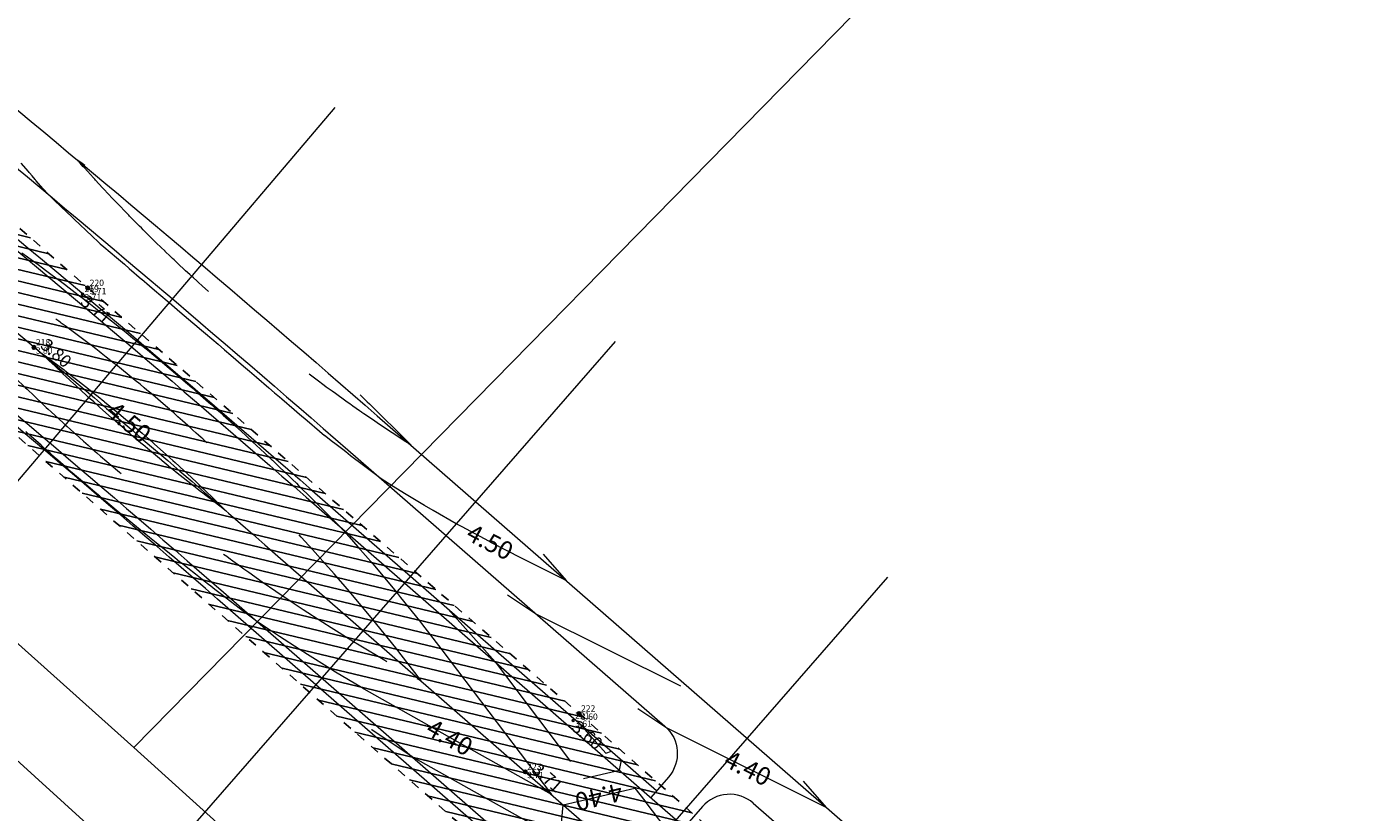
# Model space of a CAD drawing. Units: metres. Extents: x 533114 to 534079, y 6587221 to 6588450.
# Drawn here: x 533371 to 533445, y 6588014 to 6588058 of the extents above; entities that cross this region are included whole.
import ezdxf
from ezdxf.enums import TextEntityAlignment as Align

# ---------------------------------------------------------------- set-up
doc = ezdxf.new("R2010")
doc.units = ezdxf.units.M
for name, pattern in [('DASHED', [0.75, 0.5, -0.25]), ('DGN Style 2', [18.089916, 10.853949, -7.235966]), ('KRUUSKILL', [2, 1, -1])]:
    doc.linetypes.add(name, pattern=pattern)
for name, color, linetype in [('_SÕIDUTEE MULDKEHA', 37, 'Continuous'), ('korgus-EH2000', 7, 'Continuous'), ('Mootkorg-EH2000', 7, 'Continuous'), ('Mootmpunkt', 7, 'Continuous'), ('Mootnr', 7, 'Continuous'), ('PIIR', 32, 'Continuous')]:
    doc.layers.add(name, color=color, linetype=linetype)
for name, color, linetype, lineweight in [('TP-Korgused', 7, 'Continuous', 0), ('TP-piketaaz', 7, 'Continuous', 0), ('TP-tee', 3, 'Continuous', 0), ('TP-teetelg', 5, 'DASHED', 0), ('TP-vertikaal', 111, 'Continuous', 0)]:
    doc.layers.add(name, color=color, linetype=linetype, lineweight=lineweight)
doc.layers.add('TP-viirutus-kruuskate', color=7, linetype='Continuous', lineweight=0, true_color=0xedcd58)
doc.styles.add('italic', font='italic')
doc.styles.add('romans', font='romans')
doc.styles.add('Style-Arial', font='arial.ttf')

msp = doc.modelspace()

# ---------------------------------------------------------------- hatches: boundary and pattern name
at = {"layer": '_SÕIDUTEE MULDKEHA', "ltscale": 0.5}
h = msp.add_hatch(dxfattribs=at)
h.set_pattern_fill('ANSI31', color=256, scale=5, angle=301.53914)
h.set_pattern_definition([(346.539137048, (-5365923.2152, 3598588.5535), (0.145488195245, 0.607830720714), [])])
h.paths.add_polyline_path([(533316.046, 6588113.14), (533317.582, 6588107.115), (533321.094, 6588095.076), (533324.571, 6588085.59), (533334.242, 6588068.888), (533348.364, 6588053.194), (533368.432, 6588036.487), (533395.392, 6588012.873), (533400.771, 6588003.642), (533393.923, 6587994.446), (533398.81, 6587988.773), (533406.69, 6587995.331), (533411.586, 6587996.637), (533423.729, 6587988.525), (533446.572, 6587968.719), (533467.517, 6587950.473), (533486.508, 6587934.02), (533504.62, 6587918.046), (533527.293, 6587898.527), (533550.989, 6587877.652), (533571.914, 6587859.112), (533576.607, 6587855.148), (533578.358, 6587849.061), (533573.428, 6587841.388), (533577.486, 6587836.64), (533584.32, 6587842.061), (533591.27, 6587842.147), (533605.697, 6587829.231), (533619.605, 6587816.99), (533637.11, 6587802.279), (533662.316, 6587779.364), (533683.643, 6587761.349), (533701.672, 6587745.634), (533721.08, 6587729.223), (533725.902, 6587721.009), (533714.989, 6587705.881), (533720.074, 6587701.334), (533732.162, 6587713.689), (533738.42, 6587714.192), (533750.448, 6587703.232), (533767.663, 6587688.737), (533785.343, 6587673.912), (533803.065, 6587658.256), (533817.417, 6587646.568), (533825.81, 6587639.588), (533840.934, 6587626.04), (533857.351, 6587611.691), (533870.072, 6587601.177), (533882.169, 6587590.778), (533891.121, 6587582.593), (533895.953, 6587588.268), (533887.035, 6587596.358), (533875.657, 6587607.252), (533863.425, 6587618.663), (533846.043, 6587633.251), (533831.141, 6587645.927), (533822.373, 6587653.547), (533808.99, 6587664.95), (533792.582, 6587682.351), (533774.377, 6587695.679), (533756.256, 6587710.483), (533740.797, 6587723.997), (533726.584, 6587736.278), (533707.567, 6587752.747), (533689.271, 6587768.602), (533668.156, 6587786.763), (533642.854, 6587808.847), (533625.434, 6587824.088), (533611.934, 6587836.156), (533594.481, 6587850.971), (533577.618, 6587865.759), (533556.6, 6587884.184), (533532.575, 6587904.98), (533510.51, 6587924.276), (533491.854, 6587940.461), (533473.263, 6587956.718), (533451.739, 6587975.089), (533429.247, 6587995.02), (533401.376, 6588019.563), (533374.096, 6588043.196), (533354.743, 6588060.155), (533342.059, 6588074.602), (533334.131, 6588090.58), (533337.463, 6588097.732), (533345.966, 6588102.344), (533351.901, 6588108.663), (533365.449, 6588122.434), (533372.606, 6588129.951), (533387.436, 6588144.972), (533397.542, 6588154.943), (533413.722, 6588172.08), (533427.734, 6588186.528), (533440.132, 6588199.063), (533443.962, 6588203.099), (533455.409, 6588214.793), (533463.27, 6588223.113), (533457.767, 6588228.637), (533449.551, 6588221.169), (533436.59, 6588210.774), (533431.391, 6588206.619), (533420.031, 6588194.254), (533407.964, 6588179.951), (533405.332, 6588178.18), (533390.251, 6588162.679), (533380.122, 6588152.444), (533367.68, 6588139.5), (533345.763, 6588114.635), (533331.869, 6588107.515), (533327.099, 6588110.046), (533324.048, 6588114.786), (533319.729, 6588114.07)])

# ---------------------------------------------------------------- linework, layer by layer
at = {"layer": '_SÕIDUTEE MULDKEHA', "linetype": 'KRUUSKILL', "ltscale": 0.5, "flags": 128}
msp.add_lwpolyline([(533324.048, 6588114.786), (533319.729, 6588114.07), (533316.046, 6588113.14), (533317.582, 6588107.115), (533321.094, 6588095.076), (533324.571, 6588085.59), (533334.242, 6588068.888), (533348.364, 6588053.194), (533368.432, 6588036.487), (533395.392, 6588012.873), (533400.771, 6588003.642), (533393.923, 6587994.446), (533398.81, 6587988.773), (533406.69, 6587995.331), (533411.586, 6587996.637), (533423.729, 6587988.525), (533446.572, 6587968.719), (533467.517, 6587950.473), (533486.508, 6587934.02), (533504.62, 6587918.046), (533527.293, 6587898.527), (533550.989, 6587877.652), (533571.914, 6587859.112), (533576.607, 6587855.148), (533578.358, 6587849.061), (533573.428, 6587841.388), (533577.486, 6587836.64), (533584.32, 6587842.061), (533591.27, 6587842.147), (533605.697, 6587829.231), (533619.605, 6587816.99), (533637.11, 6587802.279), (533662.316, 6587779.364), (533683.643, 6587761.349), (533701.672, 6587745.634), (533721.08, 6587729.223), (533725.902, 6587721.009), (533714.989, 6587705.881), (533720.074, 6587701.334), (533732.162, 6587713.689), (533738.42, 6587714.192), (533750.448, 6587703.232), (533767.663, 6587688.737), (533785.343, 6587673.912), (533803.065, 6587658.256), (533817.417, 6587646.568), (533825.81, 6587639.588), (533840.934, 6587626.04), (533857.351, 6587611.691), (533870.072, 6587601.177), (533882.169, 6587590.778), (533891.121, 6587582.593), (533895.953, 6587588.268), (533887.035, 6587596.358), (533875.657, 6587607.252), (533863.425, 6587618.663), (533846.043, 6587633.251), (533831.141, 6587645.927), (533822.373, 6587653.547), (533808.99, 6587664.95), (533792.582, 6587682.351), (533774.377, 6587695.679), (533756.256, 6587710.483), (533740.797, 6587723.997), (533726.584, 6587736.278), (533707.567, 6587752.747), (533689.271, 6587768.602), (533668.156, 6587786.763), (533642.854, 6587808.847), (533625.434, 6587824.088), (533611.934, 6587836.156), (533594.481, 6587850.971), (533577.618, 6587865.759), (533556.6, 6587884.184), (533532.575, 6587904.98), (533510.51, 6587924.276), (533491.854, 6587940.461), (533473.263, 6587956.718), (533451.739, 6587975.089), (533429.247, 6587995.02), (533401.376, 6588019.563), (533374.096, 6588043.196), (533354.743, 6588060.155), (533342.059, 6588074.602), (533334.131, 6588090.58), (533337.463, 6588097.732), (533345.966, 6588102.344), (533351.901, 6588108.663), (533365.449, 6588122.434), (533372.606, 6588129.951), (533387.436, 6588144.972), (533397.542, 6588154.943), (533413.722, 6588172.08), (533427.734, 6588186.528), (533440.132, 6588199.063), (533443.962, 6588203.099), (533455.409, 6588214.793), (533463.27, 6588223.113), (533457.767, 6588228.637), (533449.551, 6588221.169), (533436.59, 6588210.774), (533431.391, 6588206.619), (533420.031, 6588194.254), (533407.964, 6588179.951), (533405.332, 6588178.18), (533390.251, 6588162.679), (533380.122, 6588152.444), (533367.68, 6588139.5), (533345.763, 6588114.635), (533331.869, 6588107.515), (533327.099, 6588110.046)], close=True, dxfattribs=at)
at = {"layer": 'korgus-EH2000', "linetype": 'Continuous'}
for centre in [(533374.096, 6588043.196), (533371.107, 6588039.892), (533401.376, 6588019.563), (533398.385, 6588016.324)]:
    msp.add_circle(centre, 0.1, dxfattribs=at)
at = {"layer": 'Mootmpunkt', "linetype": 'Continuous', "ltscale": 0.5}
for centre in [(533374.096, 6588043.196), (533373.805, 6588042.852), (533371.107, 6588039.892), (533401.376, 6588019.563), (533401.05, 6588019.175), (533398.385, 6588016.324)]:
    msp.add_circle(centre, 0.05, dxfattribs=at)
at = {"layer": 'PIIR', "color": 240, "linetype": 'Continuous', "lineweight": 0}
for points in [[(533510.76, 6588262.36), (533586.77, 6588340.38), (533606.52, 6588321.77), (533587.62, 6588232.61), (533383.72, 6588024.88), (533376.65, 6588017.68), (533344.49, 6588046.47), (533335.98, 6588055.33), (533331.84, 6588060.65), (533327.71, 6588066.32), (533323.57, 6588072.58), (533319.44, 6588080.02), (533319.41, 6588080.08), (533326.35, 6588087.33), (533337.96, 6588099.49), (533346.78, 6588077.3), (533347.79, 6588095.03), (533476.44, 6588227.12), (533488.07, 6588235.45), (533501.03, 6588248.79)], [(533587.62, 6588232.61), (533670.56, 6588172.61), (533663.69, 6588165.92), (533452.3, 6587957.86), (533448.24, 6587953.86), (533400.96, 6587995.71), (533376.65, 6588017.68), (533383.72, 6588024.88)], [(533315.17, 6588076.66), (533319.41, 6588080.08), (533319.44, 6588080.02), (533323.57, 6588072.58), (533327.71, 6588066.32), (533331.84, 6588060.65), (533335.98, 6588055.33), (533344.49, 6588046.47), (533376.65, 6588017.68), (533400.96, 6587995.71), (533397.19, 6587992.31), (533389.81, 6587999.08), (533385.37, 6588003.12), (533363.31, 6588023.19), (533335.79, 6588048.53), (533324.26, 6588061.31)], [(533322.33, 6587988.07), (533363.31, 6588023.19), (533385.37, 6588003.12), (533381.61, 6587999.82), (533386.05, 6587995.78), (533346.56, 6587961.11)]]:
    msp.add_lwpolyline(points, close=True, dxfattribs=at)
at = {"layer": 'TP-piketaaz', "color": 9, "linetype": 'Continuous', "lineweight": 13, "flags": 128}
for points in [[(533387.817, 6588053.214), (533361.203, 6588021.888)], [(533403.375, 6588040.22), (533376.139, 6588008.977)], [(533418.5, 6588027.133), (533391.215, 6587995.835)]]:
    msp.add_lwpolyline(points, dxfattribs=at)
at = {"layer": 'TP-tee', "color": 9, "linetype": 'Continuous', "lineweight": 13}
for p, q in [((533388.53, 6588034.212), (533406.144, 6588018.856)), ((533386.23, 6588031.573), (533687.316, 6587769.094)), ((533381.63, 6588026.297), (533397.997, 6588012.029)), ((533406.337, 6588016.034), (533405.352, 6588014.904)), ((533408.222, 6588014.391), (533407.236, 6588013.261)), ((533411.044, 6588014.585), (533593.912, 6587855.165))]:
    msp.add_line(p, q, dxfattribs=at)
at = {"layer": 'TP-tee', "color": 9, "linetype": 'Continuous', "lineweight": 13, "extrusion": (0, 0, -1)}
msp.add_lwpolyline([(-533339.695, 6588087.24, -0.099393), (-533362.214, 6588059.631), (-533368.176, 6588054.727, 0.007139), (-533390.173, 6588036.096), (-533691.259, 6587773.616, -0.001318), (-533695.204, 6587770.196), (-533773.293, 6587702.84, -0.049389), (-533778.774, 6587698.985), (-533781.672, 6587697.348, 0.049389), (-533785.299, 6587694.796)], format="xyb", dxfattribs=at)
for centre, radius, start, end in [((-532726.803, 6587275.155), 1007, 129.444952, 131.081095), ((-532726.803, 6587275.155), 1003.5, 129.444952, 131.081095), ((-532726.803, 6587275.155), 996.5, 129.444952, 131.081095), ((-533404.83, 6588017.348), 2, 131.08109, 221.08109)]:
    msp.add_arc(centre, radius, start, end, dxfattribs=at)
at = {"layer": 'TP-tee', "color": 9, "linetype": 'Continuous', "lineweight": 13}
msp.add_arc((533409.729, 6588013.077), 2, 48.91891, 138.91891, dxfattribs=at)
at = {"layer": 'TP-teetelg', "color": 9, "linetype": 'ByBlock', "lineweight": 0}
msp.add_lwpolyline([(533318.777, 6588121.157), (533322.623, 6588105.569, 0.161509), (533356.179, 6588052.295), (533362.14, 6588047.39, -0.007139), (533383.93, 6588028.935), (533685.016, 6587766.456, 0.001318), (533688.999, 6587763.002), (533868.696, 6587608.006, -0.005763), (533877.335, 6587600.379), (533895.019, 6587584.401)], format="xyb", dxfattribs=at)
at = {"layer": 'TP-vertikaal', "color": 9, "linetype": 'Continuous', "lineweight": 13, "flags": 128}
for points, elevation in [([(533374.793, 6588045.645), (533374.736, 6588045.698), (533374.296, 6588046.109), (533374.05, 6588046.34), (533373.62, 6588046.746), (533373.402, 6588046.953), (533373.169, 6588047.175), (533372.947, 6588047.387), (533372.588, 6588047.73), (533372.276, 6588048.031), (533372.079, 6588048.221), (533371.903, 6588048.392), (533371.628, 6588048.702), (533371.22, 6588049.169), (533371.192, 6588049.201), (533371.179, 6588049.215), (533371.011, 6588049.41), (533370.863, 6588049.582), (533370.847, 6588049.601), (533370.799, 6588049.656), (533370.399, 6588050.126)], 4.5), ([(533374.793, 6588045.645), (533374.982, 6588045.484), (533375.69, 6588044.88), (533376.127, 6588044.506), (533376.4, 6588044.274), (533377.084, 6588043.69), (533377.098, 6588043.678), (533377.52, 6588043.317), (533377.803, 6588043.076), (533378.509, 6588042.473), (533378.62, 6588042.378), (533378.913, 6588042.128), (533379.214, 6588041.871), (533379.924, 6588041.264), (533380.145, 6588041.075), (533380.304, 6588040.939), (533380.624, 6588040.666), (533381.329, 6588040.063), (533381.686, 6588039.757), (533382.033, 6588039.46), (533382.745, 6588038.852), (533383.079, 6588038.566), (533383.206, 6588038.457), (533383.456, 6588038.243), (533384.147, 6588037.652), (533384.47, 6588037.376), (533384.737, 6588037.147), (533384.862, 6588037.04), (533385.556, 6588036.445), (533385.858, 6588036.187), (533386.269, 6588035.834), (533386.965, 6588035.239), (533387.243, 6588035)], 4.5), ([(533370.432, 6588045.15), (533370.755, 6588044.915), (533370.832, 6588044.859), (533370.944, 6588044.777), (533371.337, 6588044.489), (533371.578, 6588044.311), (533371.742, 6588044.189), (533372.052, 6588043.959), (533372.321, 6588043.757), (533372.578, 6588043.563), (533372.8, 6588043.396), (533373.06, 6588043.199), (533373.395, 6588042.943), (533373.654, 6588042.745), (533373.794, 6588042.636), (533374.085, 6588042.411), (533374.248, 6588042.285), (533374.525, 6588042.068), (533374.736, 6588041.903), (533375.237, 6588041.508), (533375.252, 6588041.496), (533375.681, 6588041.155), (533375.975, 6588040.919), (533376.111, 6588040.809), (533376.694, 6588040.337), (533376.802, 6588040.249), (533377.098, 6588040.007), (533377.409, 6588039.75), (533378.121, 6588039.159), (533378.348, 6588038.968), (533378.5, 6588038.84), (533378.828, 6588038.563), (533379.531, 6588037.962), (533379.877, 6588037.664), (533379.886, 6588037.656), (533380.23, 6588037.357), (533380.925, 6588036.747), (533381.257, 6588036.453), (533381.384, 6588036.339), (533381.616, 6588036.132), (533382.178, 6588035.626), (533382.303, 6588035.513), (533382.612, 6588035.232), (533382.874, 6588034.992), (533382.986, 6588034.889), (533383.47, 6588034.441), (533383.665, 6588034.26), (533383.951, 6588033.993), (533384.199, 6588033.76), (533384.342, 6588033.626), (533384.344, 6588033.623), (533384.726, 6588033.261), (533385.011, 6588032.989), (533385.275, 6588032.736), (533385.465, 6588032.552), (533385.678, 6588032.347), (533385.796, 6588032.233), (533386.008, 6588032.025), (533386.34, 6588031.7), (533386.582, 6588031.462), (533387.224, 6588030.824), (533387.87, 6588030.176), (533388.089, 6588029.952), (533388.611, 6588029.371), (533389.097, 6588028.82), (533389.937, 6588027.848), (533390.293, 6588027.427), (533391.236, 6588026.294), (533391.468, 6588026.011), (533392.509, 6588024.711), (533392.62, 6588024.569), (533393.752, 6588023.102), (533399.837, 6588015.068), (533394.616, 6588017.998), (533394.616, 6588017.998), (533391.048, 6588020.001), (533389.441, 6588020.921), (533389.285, 6588021.013), (533387.855, 6588021.867), (533387.542, 6588022.058), (533386.291, 6588022.837), (533385.826, 6588023.133), (533384.749, 6588023.832), (533384.137, 6588024.238), (533383.49, 6588024.676), (533383.238, 6588024.863), (533382.508, 6588025.414), (533381.788, 6588025.964), (533381.52, 6588026.17), (533381.154, 6588026.453), (533380.922, 6588026.633), (533380.793, 6588026.733), (533380.562, 6588026.914), (533380.355, 6588027.075), (533380.069, 6588027.3), (533379.65, 6588027.631), (533379.353, 6588027.866), (533379.349, 6588027.869), (533379.198, 6588027.989), (533378.934, 6588028.199), (533378.631, 6588028.442), (533378.425, 6588028.608), (533377.916, 6588029.019), (533377.798, 6588029.114), (533377.525, 6588029.336), (533377.204, 6588029.598), (533376.606, 6588030.091), (533376.495, 6588030.181), (533376.258, 6588030.378), (533376.128, 6588030.486), (533375.789, 6588030.767), (533375.086, 6588031.357), (533374.741, 6588031.649), (533374.7, 6588031.684), (533374.386, 6588031.95), (533373.689, 6588032.547), (533373.367, 6588032.825), (533373.218, 6588032.953), (533372.995, 6588033.147), (533372.303, 6588033.75), (533372.003, 6588034.014), (533371.718, 6588034.265), (533371.615, 6588034.357), (533371.505, 6588034.455), (533370.929, 6588034.967), (533370.65, 6588035.216)], 4.4), ([(533399.375, 6588028.405), (533400.657, 6588026.956), (533398.185, 6588028.187), (533396.518, 6588029.04), (533396.356, 6588029.125), (533394.878, 6588029.923), (533394.555, 6588030.102), (533393.266, 6588030.837), (533392.787, 6588031.118), (533391.68, 6588031.783), (533391.052, 6588032.171), (533390.389, 6588032.59), (533390.138, 6588032.778), (533389.408, 6588033.329), (533388.688, 6588033.878), (533388.419, 6588034.085), (533388.251, 6588034.216), (533387.815, 6588034.553), (533387.685, 6588034.654), (533387.243, 6588035)], 4.5), ([(533404.634, 6588019.841), (533406.244, 6588018.768), (533415.118, 6588014.35), (533413.836, 6588015.799)], 4.4), ([(533402.853, 6588017.364), (533401.381, 6588019.028)], 4.3), ([(533402.853, 6588017.364), (533403.17, 6588017.469)], 4.3)]:
    msp.add_lwpolyline(points, dxfattribs=dict(at, elevation=elevation))
at = {"layer": 'TP-vertikaal', "color": 9, "linetype": 'DGN Style 2', "lineweight": 13, "flags": 128}
for points, elevation in [([(533389.211, 6588037.265), (533389.616, 6588036.873), (533389.735, 6588036.758), (533389.837, 6588036.659), (533390.283, 6588036.223), (533390.524, 6588035.985), (533391.167, 6588035.347), (533391.812, 6588034.698), (533392.032, 6588034.475), (533391.765, 6588034.644), (533390.993, 6588035.146), (533390.234, 6588035.652), (533389.952, 6588035.843), (533389.421, 6588036.208), (533389.318, 6588036.279), (533389.295, 6588036.295), (533389.182, 6588036.374), (533388.809, 6588036.635), (533388.719, 6588036.699), (533388.658, 6588036.742), (533388.418, 6588036.912), (533387.846, 6588037.324), (533387.666, 6588037.454), (533387.661, 6588037.458), (533387.34, 6588037.693), (533387.227, 6588037.776), (533387.142, 6588037.839), (533386.91, 6588038.01), (533386.385, 6588038.405), (533386.166, 6588038.571), (533386.044, 6588038.664), (533385.849, 6588038.813), (533385.761, 6588038.881), (533385.655, 6588038.962), (533385.428, 6588039.138), (533384.942, 6588039.521), (533384.697, 6588039.713), (533384.614, 6588039.779), (533384.453, 6588039.907), (533384.319, 6588040.015), (533384.094, 6588040.197), (533383.972, 6588040.295), (533383.717, 6588040.504), (533383.254, 6588040.884), (533383.127, 6588040.99), (533382.902, 6588041.177), (533382.892, 6588041.186), (533382.542, 6588041.481), (533381.836, 6588042.085), (533381.511, 6588042.368), (533381.361, 6588042.499), (533381.136, 6588042.697), (533380.889, 6588042.918), (533380.443, 6588043.316), (533380.248, 6588043.494), (533380.143, 6588043.588), (533379.957, 6588043.759), (533379.859, 6588043.848), (533379.757, 6588043.942), (533379.53, 6588044.153), (533379.076, 6588044.577), (533378.887, 6588044.755), (533378.8, 6588044.837), (533378.677, 6588044.955), (533378.402, 6588045.218), (533378.388, 6588045.231), (533377.917, 6588045.689), (533377.733, 6588045.867), (533377.548, 6588046.049), (533377.481, 6588046.115), (533377.173, 6588046.422), (533377.072, 6588046.524), (533376.975, 6588046.62), (533376.945, 6588046.651), (533376.823, 6588046.775), (533376.416, 6588047.188), (533376.368, 6588047.236), (533376.187, 6588047.423), (533375.84, 6588047.783), (533375.766, 6588047.859), (533375.727, 6588047.901), (533375.532, 6588048.105), (533375.177, 6588048.481), (533375.123, 6588048.539), (533375.096, 6588048.567), (533374.916, 6588048.76), (533374.522, 6588049.186), (533374.485, 6588049.226), (533374.166, 6588049.575), (533374.147, 6588049.596), (533373.863, 6588049.91), (533373.848, 6588049.926), (533373.669, 6588050.126), (533373.505, 6588050.311), (533373.704, 6588050.169), (533373.928, 6588050.008), (533374.28, 6588049.754), (533374.537, 6588049.567), (533374.682, 6588049.461), (533374.941, 6588049.271), (533375.191, 6588049.088), (533375.433, 6588048.909), (533375.582, 6588048.798), (533375.909, 6588048.555), (533376.18, 6588048.352), (533376.662, 6588047.988), (533376.724, 6588047.941)], 4.55), ([(533392.362, 6588021.508), (533392.607, 6588021.371), (533392.437, 6588021.595), (533391.306, 6588023.061), (533391.194, 6588023.203), (533390.153, 6588024.503), (533389.921, 6588024.787), (533388.979, 6588025.92), (533388.622, 6588026.34), (533387.783, 6588027.312), (533387.297, 6588027.863), (533386.565, 6588028.679), (533385.945, 6588029.356), (533385.325, 6588030.021), (533385.092, 6588030.268), (533384.82, 6588030.553), (533384.566, 6588030.82), (533384.512, 6588030.876), (533384.452, 6588030.938), (533384.271, 6588031.124), (533384.061, 6588031.34), (533383.921, 6588031.483), (533383.805, 6588031.601), (533383.44, 6588031.968), (533383.156, 6588032.253), (533383.152, 6588032.257), (533382.933, 6588032.473), (533382.773, 6588032.632), (533382.656, 6588032.746), (533382.493, 6588032.905), (533382.096, 6588033.288), (533381.827, 6588033.547), (533381.717, 6588033.652), (533381.616, 6588033.748), (533381.46, 6588033.896), (533381.274, 6588034.071), (533381.156, 6588034.182), (533380.897, 6588034.422), (533380.478, 6588034.81), (533380.392, 6588034.888), (533380.249, 6588035.019), (533380.123, 6588035.134), (533379.916, 6588035.321), (533379.794, 6588035.431), (533379.357, 6588035.82), (533379.105, 6588036.044), (533378.887, 6588036.235), (533378.763, 6588036.344), (533378.752, 6588036.353), (533378.628, 6588036.461), (533378.409, 6588036.651), (533377.706, 6588037.25), (533377.588, 6588037.35), (533377.379, 6588037.526), (533377.227, 6588037.653), (533376.998, 6588037.843), (533376.736, 6588038.057), (533376.284, 6588038.428), (533376.087, 6588038.587), (533375.971, 6588038.681), (533375.859, 6588038.77), (533375.673, 6588038.92), (533375.564, 6588039.006), (533375.116, 6588039.358), (533374.838, 6588039.577), (533374.722, 6588039.667), (533374.54, 6588039.808), (533374.278, 6588040.009), (533374.106, 6588040.141), (533374.09, 6588040.153), (533373.662, 6588040.475), (533373.367, 6588040.698), (533373.203, 6588040.82), (533373.086, 6588040.907), (533372.889, 6588041.051), (533372.623, 6588041.247), (533372.561, 6588041.292), (533372.48, 6588041.352), (533372.142, 6588041.595), (533371.873, 6588041.789), (533371.753, 6588041.875), (533371.608, 6588041.978), (533371.346, 6588042.163), (533371.117, 6588042.324), (533370.973, 6588042.425), (533370.841, 6588042.517), (533370.604, 6588042.681), (533370.356, 6588042.852), (533370.231, 6588042.937), (533370.108, 6588043.021), (533369.855, 6588043.192), (533369.588, 6588043.372), (533369.394, 6588043.502), (533369.175, 6588043.648), (533368.978, 6588043.778), (533368.814, 6588043.886), (533368.713, 6588043.952), (533368.585, 6588044.036), (533368.349, 6588044.188), (533368.035, 6588044.392), (533367.703, 6588044.603), (533367.482, 6588044.744), (533367.339, 6588044.834), (533367.25, 6588044.89), (533367.17, 6588044.94), (533367.039, 6588045.022), (533366.829, 6588045.152), (533366.459, 6588045.382), (533365.985, 6588045.67), (533365.761, 6588045.806), (533365.692, 6588045.847), (533365.662, 6588045.866), (533365.604, 6588045.9), (533365.471, 6588045.98), (533365.026, 6588046.243), (533364.859, 6588046.342), (533364.655, 6588046.461), (533364.051, 6588046.811), (533363.984, 6588046.85), (533363.88, 6588046.909), (533363.75, 6588046.983), (533363.237, 6588047.273), (533363.101, 6588047.349), (533362.418, 6588047.728), (533362.264, 6588047.812), (533362.237, 6588047.826), (533360.634, 6588048.683), (533360.455, 6588048.777), (533360.581, 6588048.619), (533361.731, 6588047.211), (533361.753, 6588047.184), (533361.862, 6588047.053), (533361.941, 6588046.959), (533362.465, 6588046.336), (533362.551, 6588046.235), (533362.944, 6588045.775), (533362.965, 6588045.75), (533363.043, 6588045.659), (533363.072, 6588045.626), (533363.212, 6588045.464), (533363.684, 6588044.921), (533364.019, 6588044.541), (533364.152, 6588044.389), (533364.196, 6588044.339), (533364.3, 6588044.223), (533364.353, 6588044.163), (533364.376, 6588044.137), (533364.741, 6588043.731), (533364.921, 6588043.53), (533365.083, 6588043.352), (533365.379, 6588043.026), (533365.442, 6588042.958), (533365.547, 6588042.844), (533365.618, 6588042.767), (533365.732, 6588042.643), (533365.998, 6588042.357), (533366.177, 6588042.163), (533366.367, 6588041.962), (533366.625, 6588041.687), (533366.73, 6588041.577), (533366.813, 6588041.489), (533366.975, 6588041.318), (533367.11, 6588041.177), (533367.293, 6588040.987), (533367.453, 6588040.821), (533367.663, 6588040.604), (533367.888, 6588040.372), (533367.992, 6588040.266), (533368.097, 6588040.158), (533368.3, 6588039.953), (533368.51, 6588039.739), (533368.634, 6588039.615), (533368.747, 6588039.502), (533368.973, 6588039.276), (533369.171, 6588039.079), (533369.276, 6588038.975), (533369.401, 6588038.851), (533369.638, 6588038.619), (533369.933, 6588038.33), (533369.989, 6588038.276), (533370.06, 6588038.207), (533370.236, 6588038.037), (533370.472, 6588037.81), (533370.619, 6588037.669), (533370.724, 6588037.568), (533371.112, 6588037.201), (533371.379, 6588036.948), (533371.393, 6588036.935), (533371.633, 6588036.711), (533371.791, 6588036.563), (533371.899, 6588036.463), (533372.067, 6588036.308), (533372.486, 6588035.925), (533372.745, 6588035.687), (533372.848, 6588035.594), (533372.954, 6588035.499), (533373.13, 6588035.34), (533373.317, 6588035.172), (533373.429, 6588035.072), (533373.864, 6588034.687), (533374.117, 6588034.463), (533374.339, 6588034.268), (533374.488, 6588034.139), (533374.605, 6588034.037), (533374.81, 6588033.859), (533375.509, 6588033.262), (533375.635, 6588033.155), (533375.855, 6588032.969), (533375.865, 6588032.961), (533376.085, 6588032.776), (533376.212, 6588032.67), (533376.472, 6588032.455), (533376.92, 6588032.084), (533377.134, 6588031.909), (533377.262, 6588031.805), (533377.393, 6588031.698), (533377.483, 6588031.625), (533377.633, 6588031.504), (533378.076, 6588031.15), (533378.352, 6588030.929), (533378.478, 6588030.829), (533378.678, 6588030.672), (533378.787, 6588030.586), (533378.955, 6588030.454), (533379.075, 6588030.36), (533379.506, 6588030.027), (533379.803, 6588029.797), (533379.932, 6588029.699), (533380.113, 6588029.561), (533380.356, 6588029.377), (533380.537, 6588029.24), (533380.541, 6588029.236), (533380.951, 6588028.93), (533381.275, 6588028.688), (533381.408, 6588028.59), (533381.568, 6588028.472), (533381.809, 6588028.296), (533382.019, 6588028.142), (533382.082, 6588028.097), (533382.151, 6588028.046), (533382.468, 6588027.818), (533382.768, 6588027.602), (533383.044, 6588027.405), (533383.788, 6588026.881), (533384.543, 6588026.36), (533385.451, 6588025.746), (533386.063, 6588025.34), (533387.141, 6588024.641), (533387.606, 6588024.345), (533388.857, 6588023.565), (533389.169, 6588023.374), (533390.599, 6588022.52), (533390.755, 6588022.429), (533392.362, 6588021.508)], 4.45), ([(533397.404, 6588026.144), (533399.014, 6588025.072), (533407.887, 6588020.653), (533406.606, 6588022.102)], 4.45), ([(533394.111, 6588025.366), (533394.928, 6588024.452), (533396.714, 6588022.433), (533401.623, 6588015.953)], 4.35), ([(533399.204, 6588013.178), (533392.114, 6588017.157), (533389.871, 6588018.651), (533388.854, 6588019.336)], 4.35), ([(533401.623, 6588015.953), (533403.613, 6588016.42), (533403.728, 6588016.982)], 4.35)]:
    msp.add_lwpolyline(points, dxfattribs=dict(at, elevation=elevation))
at = {"layer": 'TP-vertikaal', "color": 9, "linetype": 'Continuous', "lineweight": 13, "flags": 128}
for points, elevation in [([(533381.426, 6588031.07), (533381.42, 6588031.075), (533381.112, 6588031.31), (533380.404, 6588031.857), (533380.382, 6588031.874), (533380.262, 6588031.967), (533379.984, 6588032.186), (533379.657, 6588032.444), (533378.975, 6588032.99), (533378.938, 6588033.02), (533378.697, 6588033.214), (533378.565, 6588033.322), (533378.223, 6588033.601), (533378.181, 6588033.636), (533377.514, 6588034.188), (533377.165, 6588034.48), (533377.133, 6588034.507), (533376.809, 6588034.781), (533376.109, 6588035.38), (533375.786, 6588035.66), (533375.637, 6588035.79), (533375.415, 6588035.985), (533374.765, 6588036.56), (533374.725, 6588036.595), (533374.426, 6588036.863), (533374.143, 6588037.119), (533374.04, 6588037.212), (533373.388, 6588037.808), (533373.36, 6588037.834), (533373.084, 6588038.089), (533372.696, 6588038.451), (533372.671, 6588038.475), (533372.024, 6588039.087), (533372.015, 6588039.096), (533371.762, 6588039.338), (533371.476, 6588039.614), (533371.796, 6588039.379), (533372.077, 6588039.17), (533372.778, 6588038.641), (533372.799, 6588038.625), (533372.814, 6588038.614), (533373.232, 6588038.294), (533373.247, 6588038.282), (533373.544, 6588038.052), (533374.233, 6588037.51), (533374.269, 6588037.482), (533374.378, 6588037.395), (533374.675, 6588037.157), (533374.988, 6588036.905), (533375.03, 6588036.871), (533375.701, 6588036.321), (533375.929, 6588036.131), (533376.08, 6588036.005), (533376.408, 6588035.729), (533377.108, 6588035.131), (533377.451, 6588034.834), (533377.462, 6588034.825), (533377.803, 6588034.526), (533378.451, 6588033.95), (533378.491, 6588033.913), (533378.819, 6588033.617), (533378.945, 6588033.503), (533379.174, 6588033.294), (533379.209, 6588033.262), (533379.85, 6588032.667), (533380.153, 6588032.382), (533380.41, 6588032.139), (533380.52, 6588032.034), (533381.173, 6588031.403), (533381.189, 6588031.389), (533381.463, 6588031.12), (533381.802, 6588030.785), (533381.426, 6588031.07)], 4.5), ([(533405.087, 6588014.621), (533406.542, 6588012.701), (533407.485, 6588011.455), (533414.298, 6588002.461), (533400.117, 6588010.42), (533400.5, 6588014.49), (533404.479, 6588015.424), (533405.018, 6588014.712), (533405.087, 6588014.621)], 4.4)]:
    msp.add_lwpolyline(points, close=True, dxfattribs=dict(at, elevation=elevation))
at = {"layer": 'TP-viirutus-kruuskate', "color": 9, "linetype": 'Continuous', "lineweight": 13}
msp.add_line((533386.558, 6588031.95), (533405.68, 6588015.28), dxfattribs=at)
msp.add_lwpolyline([(533394.383, 6587993.78), (533394.053, 6587994.156), (533397.693, 6587997.352, 0.339527), (533399.943, 6588008.699, 0.09904), (533397.668, 6588011.652), (533381.301, 6588025.92, 0.007139), (533359.599, 6588044.301), (533353.637, 6588049.206, -0.161509), (533318.739, 6588104.611), (533316.834, 6588112.335), (533317.319, 6588112.454)], format="xyb", dxfattribs=at)
at = {"layer": 'TP-viirutus-kruuskate', "color": 9, "linetype": 'Continuous', "lineweight": 13, "extrusion": (0, 0, -1)}
msp.add_arc((-532726.803, 6587275.155), 1004, 129.444952, 131.081095, dxfattribs=at)

# ---------------------------------------------------------------- texts
at = {"layer": 'korgus-EH2000', "style": 'italic'}
for s, rotation, p in [(' 3.71', 319.09721, (533373.932, 6588043.007)), (' 3.60', 318.63309, (533401.211, 6588019.375))]:
    msp.add_text(s, height=0.7, rotation=rotation, dxfattribs=at).set_placement(p, align=Align.TOP_LEFT)
for s, rotation, p in [(' 3.80', 319.17322, (533371.107, 6588039.892)), (' 3.71', 318.89205, (533398.385, 6588016.324))]:
    msp.add_text(s, height=0.7, rotation=rotation, dxfattribs=at).set_placement(p, align=Align.BOTTOM_LEFT)
at = {"layer": 'Mootkorg-EH2000', "ltscale": 0.5, "style": 'romans'}
for s, p in [(' 3.71', (533373.805, 6588042.852)), (' 3.71', (533374.096, 6588043.196)), (' 3.80', (533371.107, 6588039.892)), (' 3.60', (533401.376, 6588019.563)), (' 3.61', (533401.05, 6588019.175)), (' 3.71', (533398.385, 6588016.324))]:
    msp.add_text(s, height=0.35, dxfattribs=at).set_placement(p, align=Align.TOP_LEFT)
at = {"layer": 'Mootnr', "ltscale": 0.5, "style": 'romans'}
for s, p in [(' 219 ', (533373.805, 6588042.852)), (' 220 ', (533374.096, 6588043.196)), (' 218 ', (533371.107, 6588039.892)), (' 221 ', (533401.05, 6588019.175)), (' 222 ', (533401.376, 6588019.563)), (' 223 ', (533398.385, 6588016.324))]:
    msp.add_text(s, height=0.35, dxfattribs=at).set_placement(p, align=Align.BOTTOM_LEFT)
at = {"layer": 'TP-Korgused', "color": 9, "linetype": 'DGN Style 2', "style": 'Style-Arial'}
msp.add_text('4.50', height=1, rotation=319.93136, dxfattribs=at).set_placement((533376.39, 6588035.744, 4.5), align=Align.MIDDLE_CENTER)
at = {"layer": 'TP-Korgused', "color": 9, "linetype": 'Continuous', "style": 'Style-Arial'}
for s, rotation, p in [('4.50', 332.24202, (533396.428, 6588029.087, 4.5)), ('4.40', 330.69667, (533394.189, 6588018.237, 4.4)), ('4.40', 333.52706, (533410.744, 6588016.528, 4.4))]:
    msp.add_text(s, height=1, rotation=rotation, dxfattribs=at).set_placement(p, align=Align.MIDDLE_CENTER)
at = {"layer": 'TP-vertikaal', "color": 9, "linetype": 'DGN Style 2', "lineweight": 13, "style": 'Style-Arial'}
msp.add_text('4.40', height=1, rotation=193.21363, dxfattribs=at).set_placement((533402.473, 6588014.928, 4.4), align=Align.MIDDLE_CENTER)

doc.saveas('drawing.dxf')
